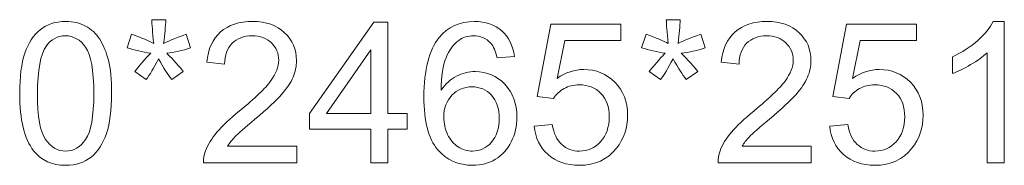
# Model space of a CAD drawing. Units: millimetres. Extents: x -288 to 288, y -127 to 127.
# Drawn here: x -74 to -57, y -117 to -115 of the extents above; entities that cross this region are included whole.
import ezdxf

# ---------------------------------------------------------------- set-up
doc = ezdxf.new("R2010")
doc.units = ezdxf.units.MM
doc.header["$MEASUREMENT"] = 0
doc.layers.add('layer 1', color=7, linetype='Continuous')

msp = doc.modelspace()

# ---------------------------------------------------------------- linework, layer by layer
at = {"layer": 'layer 1', "color": 250, "lineweight": 9}
for points, knots in [([(-73.6201, -116.0262), (-73.6201, -115.7424), (-73.5911, -115.514), (-73.5324, -115.3414), (-73.5324, -115.3414), (-73.4743, -115.1682), (-73.3872, -115.0347), (-73.2721, -114.9409), (-73.2721, -114.9409), (-73.1571, -114.847), (-73.0124, -114.8001), (-72.8381, -114.8001), (-72.8381, -114.8001), (-72.7091, -114.8001), (-72.5963, -114.8264), (-72.4991, -114.8783), (-72.4991, -114.8783), (-72.4019, -114.9297), (-72.322, -115.0045), (-72.2583, -115.1023), (-72.2583, -115.1023), (-72.1952, -115.2), (-72.1455, -115.319), (-72.1098, -115.4592), (-72.1098, -115.4592), (-72.0734, -115.5994), (-72.0556, -115.7882), (-72.0556, -116.0262), (-72.0556, -116.0262), (-72.0556, -116.3077), (-72.0846, -116.5345), (-72.1421, -116.7076), (-72.1421, -116.7076), (-72.2002, -116.8808), (-72.2868, -117.0143), (-72.4019, -117.1087), (-72.4019, -117.1087), (-72.5169, -117.2031), (-72.6622, -117.25), (-72.8381, -117.25), (-72.8381, -117.25), (-73.0694, -117.25), (-73.2509, -117.1673), (-73.3827, -117.0014), (-73.3827, -117.0014), (-73.5408, -116.802), (-73.6201, -116.4764), (-73.6201, -116.0262)], [0, 0, 0, 0, 0.0769231, 0.0769231, 0.0769231, 0.0769231, 0.1538462, 0.1538462, 0.1538462, 0.1538462, 0.2307692, 0.2307692, 0.2307692, 0.2307692, 0.3076923, 0.3076923, 0.3076923, 0.3076923, 0.3846154, 0.3846154, 0.3846154, 0.3846154, 0.4615385, 0.4615385, 0.4615385, 0.4615385, 0.5384615, 0.5384615, 0.5384615, 0.5384615, 0.6153846, 0.6153846, 0.6153846, 0.6153846, 0.6923077, 0.6923077, 0.6923077, 0.6923077, 0.7692308, 0.7692308, 0.7692308, 0.7692308, 0.8461538, 0.8461538, 0.8461538, 0.8461538, 1, 1, 1, 1]), ([(-71.7903, -115.2503), (-71.7903, -115.2503), (-71.7154, -115.0179), (-71.7154, -115.0179), (-71.7154, -115.0179), (-71.5417, -115.0794), (-71.416, -115.1319), (-71.3373, -115.1766), (-71.3373, -115.1766), (-71.358, -114.9794), (-71.3691, -114.8437), (-71.3702, -114.7694), (-71.3702, -114.7694), (-71.3702, -114.7694), (-71.1329, -114.7694), (-71.1329, -114.7694), (-71.1329, -114.7694), (-71.1362, -114.8772), (-71.1485, -115.0124), (-71.1703, -115.1749), (-71.1703, -115.1749), (-71.058, -115.1185), (-70.9295, -115.066), (-70.7843, -115.0179), (-70.7843, -115.0179), (-70.7843, -115.0179), (-70.7089, -115.2503), (-70.7089, -115.2503), (-70.7089, -115.2503), (-70.8474, -115.2961), (-70.9832, -115.3268), (-71.1161, -115.3419), (-71.1161, -115.3419), (-71.0496, -115.4), (-70.9558, -115.5028), (-70.8351, -115.6514), (-70.8351, -115.6514), (-70.8351, -115.6514), (-71.0312, -115.7904), (-71.0312, -115.7904), (-71.0312, -115.7904), (-71.0943, -115.7044), (-71.1692, -115.5871), (-71.2552, -115.4385), (-71.2552, -115.4385), (-71.3362, -115.5921), (-71.4071, -115.7094), (-71.468, -115.7904), (-71.468, -115.7904), (-71.468, -115.7904), (-71.6613, -115.6514), (-71.6613, -115.6514), (-71.6613, -115.6514), (-71.5345, -115.4955), (-71.444, -115.3922), (-71.3898, -115.3419), (-71.3898, -115.3419), (-71.5306, -115.3145), (-71.6641, -115.2844), (-71.7903, -115.2503)], [0, 0, 0, 0, 0.0625, 0.0625, 0.0625, 0.0625, 0.125, 0.125, 0.125, 0.125, 0.1875, 0.1875, 0.1875, 0.1875, 0.25, 0.25, 0.25, 0.25, 0.3125, 0.3125, 0.3125, 0.3125, 0.375, 0.375, 0.375, 0.375, 0.4375, 0.4375, 0.4375, 0.4375, 0.5, 0.5, 0.5, 0.5, 0.5625, 0.5625, 0.5625, 0.5625, 0.625, 0.625, 0.625, 0.625, 0.6875, 0.6875, 0.6875, 0.6875, 0.75, 0.75, 0.75, 0.75, 0.8125, 0.8125, 0.8125, 0.8125, 0.875, 0.875, 0.875, 0.875, 1, 1, 1, 1]), ([(-68.9036, -116.926), (-68.9036, -116.926), (-68.9036, -117.2092), (-68.9036, -117.2092), (-68.9036, -117.2092), (-68.9036, -117.2092), (-70.4893, -117.2092), (-70.4893, -117.2092), (-70.4893, -117.2092), (-70.4916, -117.1383), (-70.4804, -117.0701), (-70.4553, -117.0048), (-70.4553, -117.0048), (-70.4151, -116.8964), (-70.3503, -116.7903), (-70.2614, -116.6853), (-70.2614, -116.6853), (-70.1721, -116.5808), (-70.0436, -116.4596), (-69.876, -116.3222), (-69.876, -116.3222), (-69.6152, -116.1083), (-69.4387, -115.939), (-69.3471, -115.8139), (-69.3471, -115.8139), (-69.2555, -115.6893), (-69.2097, -115.5709), (-69.2097, -115.4598), (-69.2097, -115.4598), (-69.2097, -115.343), (-69.2516, -115.2447), (-69.3348, -115.1643), (-69.3348, -115.1643), (-69.4186, -115.0844), (-69.5275, -115.0442), (-69.6615, -115.0442), (-69.6615, -115.0442), (-69.8034, -115.0442), (-69.9168, -115.0866), (-70.0017, -115.1721), (-70.0017, -115.1721), (-70.0872, -115.257), (-70.1302, -115.3749), (-70.1313, -115.5251), (-70.1313, -115.5251), (-70.1313, -115.5251), (-70.434, -115.4944), (-70.434, -115.4944), (-70.434, -115.4944), (-70.4134, -115.2682), (-70.3352, -115.0961), (-70.2, -114.9777), (-70.2, -114.9777), (-70.0648, -114.8593), (-69.8827, -114.8001), (-69.6548, -114.8001), (-69.6548, -114.8001), (-69.4247, -114.8001), (-69.2426, -114.8643), (-69.1086, -114.9917), (-69.1086, -114.9917), (-68.9739, -115.1196), (-68.9069, -115.2777), (-68.9069, -115.4665), (-68.9069, -115.4665), (-68.9069, -115.5625), (-68.9265, -115.6569), (-68.9661, -115.7497), (-68.9661, -115.7497), (-69.0052, -115.8424), (-69.0706, -115.9401), (-69.1616, -116.0424), (-69.1616, -116.0424), (-69.2527, -116.1451), (-69.404, -116.2859), (-69.6157, -116.4646), (-69.6157, -116.4646), (-69.7922, -116.6132), (-69.9056, -116.7138), (-69.9559, -116.7668), (-69.9559, -116.7668), (-70.0062, -116.8193), (-70.0475, -116.8724), (-70.0805, -116.926), (-70.0805, -116.926), (-70.0805, -116.926), (-68.9036, -116.926), (-68.9036, -116.926)], [0, 0, 0, 0, 0.0434783, 0.0434783, 0.0434783, 0.0434783, 0.0869565, 0.0869565, 0.0869565, 0.0869565, 0.1304348, 0.1304348, 0.1304348, 0.1304348, 0.173913, 0.173913, 0.173913, 0.173913, 0.2173913, 0.2173913, 0.2173913, 0.2173913, 0.2608696, 0.2608696, 0.2608696, 0.2608696, 0.3043478, 0.3043478, 0.3043478, 0.3043478, 0.3478261, 0.3478261, 0.3478261, 0.3478261, 0.3913043, 0.3913043, 0.3913043, 0.3913043, 0.4347826, 0.4347826, 0.4347826, 0.4347826, 0.4782609, 0.4782609, 0.4782609, 0.4782609, 0.5217391, 0.5217391, 0.5217391, 0.5217391, 0.5652174, 0.5652174, 0.5652174, 0.5652174, 0.6086957, 0.6086957, 0.6086957, 0.6086957, 0.6521739, 0.6521739, 0.6521739, 0.6521739, 0.6956522, 0.6956522, 0.6956522, 0.6956522, 0.7391304, 0.7391304, 0.7391304, 0.7391304, 0.7826087, 0.7826087, 0.7826087, 0.7826087, 0.826087, 0.826087, 0.826087, 0.826087, 0.8695652, 0.8695652, 0.8695652, 0.8695652, 0.9130435, 0.9130435, 0.9130435, 0.9130435, 1, 1, 1, 1]), ([(-67.644, -117.2092), (-67.644, -117.2092), (-67.644, -116.635), (-67.644, -116.635), (-67.644, -116.635), (-67.644, -116.635), (-68.6846, -116.635), (-68.6846, -116.635), (-68.6846, -116.635), (-68.6846, -116.635), (-68.6846, -116.3646), (-68.6846, -116.3646), (-68.6846, -116.3646), (-68.6846, -116.3646), (-67.5899, -114.8102), (-67.5899, -114.8102), (-67.5899, -114.8102), (-67.5899, -114.8102), (-67.3491, -114.8102), (-67.3491, -114.8102), (-67.3491, -114.8102), (-67.3491, -114.8102), (-67.3491, -116.3646), (-67.3491, -116.3646), (-67.3491, -116.3646), (-67.3491, -116.3646), (-67.0251, -116.3646), (-67.0251, -116.3646), (-67.0251, -116.3646), (-67.0251, -116.3646), (-67.0251, -116.635), (-67.0251, -116.635), (-67.0251, -116.635), (-67.0251, -116.635), (-67.3491, -116.635), (-67.3491, -116.635), (-67.3491, -116.635), (-67.3491, -116.635), (-67.3491, -117.2092), (-67.3491, -117.2092), (-67.3491, -117.2092), (-67.3491, -117.2092), (-67.644, -117.2092), (-67.644, -117.2092)], [0, 0, 0, 0, 0.0833333, 0.0833333, 0.0833333, 0.0833333, 0.1666667, 0.1666667, 0.1666667, 0.1666667, 0.25, 0.25, 0.25, 0.25, 0.3333333, 0.3333333, 0.3333333, 0.3333333, 0.4166667, 0.4166667, 0.4166667, 0.4166667, 0.5, 0.5, 0.5, 0.5, 0.5833333, 0.5833333, 0.5833333, 0.5833333, 0.6666667, 0.6666667, 0.6666667, 0.6666667, 0.75, 0.75, 0.75, 0.75, 0.8333333, 0.8333333, 0.8333333, 0.8333333, 1, 1, 1, 1]), ([(-65.1959, -115.3978), (-65.1959, -115.3978), (-65.4886, -115.4207), (-65.4886, -115.4207), (-65.4886, -115.4207), (-65.5148, -115.305), (-65.5517, -115.2207), (-65.5997, -115.1688), (-65.5997, -115.1688), (-65.6796, -115.0844), (-65.7779, -115.0425), (-65.8946, -115.0425), (-65.8946, -115.0425), (-65.9885, -115.0425), (-66.0706, -115.0688), (-66.1415, -115.1213), (-66.1415, -115.1213), (-66.2343, -115.1889), (-66.3074, -115.2877), (-66.361, -115.4173), (-66.361, -115.4173), (-66.4141, -115.5469), (-66.442, -115.7318), (-66.4443, -115.972), (-66.4443, -115.972), (-66.3733, -115.8642), (-66.2868, -115.7837), (-66.184, -115.7312), (-66.184, -115.7312), (-66.0818, -115.6793), (-65.974, -115.653), (-65.8617, -115.653), (-65.8617, -115.653), (-65.6651, -115.653), (-65.4981, -115.7251), (-65.3601, -115.8698), (-65.3601, -115.8698), (-65.2221, -116.0144), (-65.1529, -116.201), (-65.1529, -116.43), (-65.1529, -116.43), (-65.1529, -116.5808), (-65.1858, -116.7205), (-65.2506, -116.85), (-65.2506, -116.85), (-65.3154, -116.9791), (-65.4048, -117.0785), (-65.5182, -117.1472), (-65.5182, -117.1472), (-65.6316, -117.2159), (-65.76, -117.25), (-65.9041, -117.25), (-65.9041, -117.25), (-66.1499, -117.25), (-66.3499, -117.16), (-66.5046, -116.9791), (-66.5046, -116.9791), (-66.6599, -116.7987), (-66.737, -116.5009), (-66.737, -116.0865), (-66.737, -116.0865), (-66.737, -115.6229), (-66.6515, -115.2861), (-66.48, -115.0755), (-66.48, -115.0755), (-66.3309, -114.8923), (-66.1298, -114.8001), (-65.8762, -114.8001), (-65.8762, -114.8001), (-65.688, -114.8001), (-65.5333, -114.8532), (-65.4126, -114.9593), (-65.4126, -114.9593), (-65.292, -115.0649), (-65.2199, -115.2112), (-65.1959, -115.3978)], [0, 0, 0, 0, 0.05, 0.05, 0.05, 0.05, 0.1, 0.1, 0.1, 0.1, 0.15, 0.15, 0.15, 0.15, 0.2, 0.2, 0.2, 0.2, 0.25, 0.25, 0.25, 0.25, 0.3, 0.3, 0.3, 0.3, 0.35, 0.35, 0.35, 0.35, 0.4, 0.4, 0.4, 0.4, 0.45, 0.45, 0.45, 0.45, 0.5, 0.5, 0.5, 0.5, 0.55, 0.55, 0.55, 0.55, 0.6, 0.6, 0.6, 0.6, 0.65, 0.65, 0.65, 0.65, 0.7, 0.7, 0.7, 0.7, 0.75, 0.75, 0.75, 0.75, 0.8, 0.8, 0.8, 0.8, 0.85, 0.85, 0.85, 0.85, 0.9, 0.9, 0.9, 0.9, 1, 1, 1, 1]), ([(-63.0304, -115.2503), (-63.0304, -115.2503), (-62.9555, -115.0179), (-62.9555, -115.0179), (-62.9555, -115.0179), (-62.7818, -115.0794), (-62.6561, -115.1319), (-62.5774, -115.1766), (-62.5774, -115.1766), (-62.5981, -114.9794), (-62.6092, -114.8437), (-62.6103, -114.7694), (-62.6103, -114.7694), (-62.6103, -114.7694), (-62.373, -114.7694), (-62.373, -114.7694), (-62.373, -114.7694), (-62.3763, -114.8772), (-62.3886, -115.0124), (-62.4104, -115.1749), (-62.4104, -115.1749), (-62.2981, -115.1185), (-62.1696, -115.066), (-62.0244, -115.0179), (-62.0244, -115.0179), (-62.0244, -115.0179), (-61.949, -115.2503), (-61.949, -115.2503), (-61.949, -115.2503), (-62.0875, -115.2961), (-62.2233, -115.3268), (-62.3562, -115.3419), (-62.3562, -115.3419), (-62.2897, -115.4), (-62.1959, -115.5028), (-62.0752, -115.6514), (-62.0752, -115.6514), (-62.0752, -115.6514), (-62.2713, -115.7904), (-62.2713, -115.7904), (-62.2713, -115.7904), (-62.3344, -115.7044), (-62.4093, -115.5871), (-62.4953, -115.4385), (-62.4953, -115.4385), (-62.5763, -115.5921), (-62.6472, -115.7094), (-62.7081, -115.7904), (-62.7081, -115.7904), (-62.7081, -115.7904), (-62.9014, -115.6514), (-62.9014, -115.6514), (-62.9014, -115.6514), (-62.7746, -115.4955), (-62.6841, -115.3922), (-62.6299, -115.3419), (-62.6299, -115.3419), (-62.7707, -115.3145), (-62.9042, -115.2844), (-63.0304, -115.2503)], [0, 0, 0, 0, 0.0625, 0.0625, 0.0625, 0.0625, 0.125, 0.125, 0.125, 0.125, 0.1875, 0.1875, 0.1875, 0.1875, 0.25, 0.25, 0.25, 0.25, 0.3125, 0.3125, 0.3125, 0.3125, 0.375, 0.375, 0.375, 0.375, 0.4375, 0.4375, 0.4375, 0.4375, 0.5, 0.5, 0.5, 0.5, 0.5625, 0.5625, 0.5625, 0.5625, 0.625, 0.625, 0.625, 0.625, 0.6875, 0.6875, 0.6875, 0.6875, 0.75, 0.75, 0.75, 0.75, 0.8125, 0.8125, 0.8125, 0.8125, 0.875, 0.875, 0.875, 0.875, 1, 1, 1, 1]), ([(-60.1437, -116.926), (-60.1437, -116.926), (-60.1437, -117.2092), (-60.1437, -117.2092), (-60.1437, -117.2092), (-60.1437, -117.2092), (-61.7294, -117.2092), (-61.7294, -117.2092), (-61.7294, -117.2092), (-61.7317, -117.1383), (-61.7205, -117.0701), (-61.6954, -117.0048), (-61.6954, -117.0048), (-61.6552, -116.8964), (-61.5904, -116.7903), (-61.5015, -116.6853), (-61.5015, -116.6853), (-61.4122, -116.5808), (-61.2837, -116.4596), (-61.1161, -116.3222), (-61.1161, -116.3222), (-60.8553, -116.1083), (-60.6788, -115.939), (-60.5872, -115.8139), (-60.5872, -115.8139), (-60.4956, -115.6893), (-60.4498, -115.5709), (-60.4498, -115.4598), (-60.4498, -115.4598), (-60.4498, -115.343), (-60.4917, -115.2447), (-60.5749, -115.1643), (-60.5749, -115.1643), (-60.6587, -115.0844), (-60.7676, -115.0442), (-60.9016, -115.0442), (-60.9016, -115.0442), (-61.0435, -115.0442), (-61.1569, -115.0866), (-61.2418, -115.1721), (-61.2418, -115.1721), (-61.3273, -115.257), (-61.3703, -115.3749), (-61.3714, -115.5251), (-61.3714, -115.5251), (-61.3714, -115.5251), (-61.6741, -115.4944), (-61.6741, -115.4944), (-61.6741, -115.4944), (-61.6535, -115.2682), (-61.5753, -115.0961), (-61.4401, -114.9777), (-61.4401, -114.9777), (-61.3049, -114.8593), (-61.1228, -114.8001), (-60.8949, -114.8001), (-60.8949, -114.8001), (-60.6648, -114.8001), (-60.4827, -114.8643), (-60.3487, -114.9917), (-60.3487, -114.9917), (-60.214, -115.1196), (-60.147, -115.2777), (-60.147, -115.4665), (-60.147, -115.4665), (-60.147, -115.5625), (-60.1666, -115.6569), (-60.2062, -115.7497), (-60.2062, -115.7497), (-60.2453, -115.8424), (-60.3107, -115.9401), (-60.4017, -116.0424), (-60.4017, -116.0424), (-60.4928, -116.1451), (-60.6441, -116.2859), (-60.8558, -116.4646), (-60.8558, -116.4646), (-61.0323, -116.6132), (-61.1457, -116.7138), (-61.196, -116.7668), (-61.196, -116.7668), (-61.2463, -116.8193), (-61.2876, -116.8724), (-61.3206, -116.926), (-61.3206, -116.926), (-61.3206, -116.926), (-60.1437, -116.926), (-60.1437, -116.926)], [0, 0, 0, 0, 0.0434783, 0.0434783, 0.0434783, 0.0434783, 0.0869565, 0.0869565, 0.0869565, 0.0869565, 0.1304348, 0.1304348, 0.1304348, 0.1304348, 0.173913, 0.173913, 0.173913, 0.173913, 0.2173913, 0.2173913, 0.2173913, 0.2173913, 0.2608696, 0.2608696, 0.2608696, 0.2608696, 0.3043478, 0.3043478, 0.3043478, 0.3043478, 0.3478261, 0.3478261, 0.3478261, 0.3478261, 0.3913043, 0.3913043, 0.3913043, 0.3913043, 0.4347826, 0.4347826, 0.4347826, 0.4347826, 0.4782609, 0.4782609, 0.4782609, 0.4782609, 0.5217391, 0.5217391, 0.5217391, 0.5217391, 0.5652174, 0.5652174, 0.5652174, 0.5652174, 0.6086957, 0.6086957, 0.6086957, 0.6086957, 0.6521739, 0.6521739, 0.6521739, 0.6521739, 0.6956522, 0.6956522, 0.6956522, 0.6956522, 0.7391304, 0.7391304, 0.7391304, 0.7391304, 0.7826087, 0.7826087, 0.7826087, 0.7826087, 0.826087, 0.826087, 0.826087, 0.826087, 0.8695652, 0.8695652, 0.8695652, 0.8695652, 0.9130435, 0.9130435, 0.9130435, 0.9130435, 1, 1, 1, 1]), ([(-56.8549, -117.2092), (-56.8549, -117.2092), (-57.1493, -117.2092), (-57.1493, -117.2092), (-57.1493, -117.2092), (-57.1493, -117.2092), (-57.1493, -115.3324), (-57.1493, -115.3324), (-57.1493, -115.3324), (-57.2202, -115.4), (-57.3129, -115.4676), (-57.428, -115.5352), (-57.428, -115.5352), (-57.5436, -115.6028), (-57.647, -115.6536), (-57.7386, -115.6871), (-57.7386, -115.6871), (-57.7386, -115.6871), (-57.7386, -115.4028), (-57.7386, -115.4028), (-57.7386, -115.4028), (-57.5738, -115.3252), (-57.4297, -115.2313), (-57.3062, -115.1213), (-57.3062, -115.1213), (-57.1833, -115.0107), (-57.0956, -114.904), (-57.0443, -114.8001), (-57.0443, -114.8001), (-57.0443, -114.8001), (-56.8549, -114.8001), (-56.8549, -114.8001), (-56.8549, -114.8001), (-56.8549, -114.8001), (-56.8549, -117.2092), (-56.8549, -117.2092)], [0, 0, 0, 0, 0.1, 0.1, 0.1, 0.1, 0.2, 0.2, 0.2, 0.2, 0.3, 0.3, 0.3, 0.3, 0.4, 0.4, 0.4, 0.4, 0.5, 0.5, 0.5, 0.5, 0.6, 0.6, 0.6, 0.6, 0.7, 0.7, 0.7, 0.7, 0.8, 0.8, 0.8, 0.8, 1, 1, 1, 1]), ([(-64.8602, -116.5808), (-64.8602, -116.5808), (-64.5508, -116.5546), (-64.5508, -116.5546), (-64.5508, -116.5546), (-64.5279, -116.7054), (-64.4748, -116.8182), (-64.3916, -116.8942), (-64.3916, -116.8942), (-64.3078, -116.9701), (-64.2073, -117.0081), (-64.0894, -117.0081), (-64.0894, -117.0081), (-63.9475, -117.0081), (-63.8274, -116.9545), (-63.7297, -116.8478), (-63.7297, -116.8478), (-63.6314, -116.7406), (-63.5822, -116.5987), (-63.5822, -116.4222), (-63.5822, -116.4222), (-63.5822, -116.2541), (-63.6291, -116.1217), (-63.7235, -116.0245), (-63.7235, -116.0245), (-63.8179, -115.9273), (-63.9414, -115.8787), (-64.0944, -115.8787), (-64.0944, -115.8787), (-64.1894, -115.8787), (-64.2748, -115.9005), (-64.3514, -115.9435), (-64.3514, -115.9435), (-64.4279, -115.9865), (-64.4877, -116.0424), (-64.5312, -116.1111), (-64.5312, -116.1111), (-64.5312, -116.1111), (-64.8077, -116.0753), (-64.8077, -116.0753), (-64.8077, -116.0753), (-64.8077, -116.0753), (-64.5753, -114.8431), (-64.5753, -114.8431), (-64.5753, -114.8431), (-64.5753, -114.8431), (-63.3822, -114.8431), (-63.3822, -114.8431), (-63.3822, -114.8431), (-63.3822, -114.8431), (-63.3822, -115.1246), (-63.3822, -115.1246), (-63.3822, -115.1246), (-63.3822, -115.1246), (-64.3396, -115.1246), (-64.3396, -115.1246), (-64.3396, -115.1246), (-64.3396, -115.1246), (-64.4692, -115.7692), (-64.4692, -115.7692), (-64.4692, -115.7692), (-64.3251, -115.6687), (-64.1737, -115.6184), (-64.0157, -115.6184), (-64.0157, -115.6184), (-63.8062, -115.6184), (-63.6297, -115.691), (-63.4856, -115.8362), (-63.4856, -115.8362), (-63.3415, -115.9815), (-63.2694, -116.168), (-63.2694, -116.3959), (-63.2694, -116.3959), (-63.2694, -116.6132), (-63.3331, -116.8009), (-63.4593, -116.959), (-63.4593, -116.959), (-63.6135, -117.1528), (-63.8235, -117.25), (-64.0894, -117.25), (-64.0894, -117.25), (-64.3078, -117.25), (-64.486, -117.1891), (-64.6239, -117.0668), (-64.6239, -117.0668), (-64.7619, -116.9444), (-64.8407, -116.7825), (-64.8602, -116.5808)], [0, 0, 0, 0, 0.0434783, 0.0434783, 0.0434783, 0.0434783, 0.0869565, 0.0869565, 0.0869565, 0.0869565, 0.1304348, 0.1304348, 0.1304348, 0.1304348, 0.173913, 0.173913, 0.173913, 0.173913, 0.2173913, 0.2173913, 0.2173913, 0.2173913, 0.2608696, 0.2608696, 0.2608696, 0.2608696, 0.3043478, 0.3043478, 0.3043478, 0.3043478, 0.3478261, 0.3478261, 0.3478261, 0.3478261, 0.3913043, 0.3913043, 0.3913043, 0.3913043, 0.4347826, 0.4347826, 0.4347826, 0.4347826, 0.4782609, 0.4782609, 0.4782609, 0.4782609, 0.5217391, 0.5217391, 0.5217391, 0.5217391, 0.5652174, 0.5652174, 0.5652174, 0.5652174, 0.6086957, 0.6086957, 0.6086957, 0.6086957, 0.6521739, 0.6521739, 0.6521739, 0.6521739, 0.6956522, 0.6956522, 0.6956522, 0.6956522, 0.7391304, 0.7391304, 0.7391304, 0.7391304, 0.7826087, 0.7826087, 0.7826087, 0.7826087, 0.826087, 0.826087, 0.826087, 0.826087, 0.8695652, 0.8695652, 0.8695652, 0.8695652, 0.9130435, 0.9130435, 0.9130435, 0.9130435, 1, 1, 1, 1]), ([(-59.8281, -116.5808), (-59.8281, -116.5808), (-59.5187, -116.5546), (-59.5187, -116.5546), (-59.5187, -116.5546), (-59.4958, -116.7054), (-59.4427, -116.8182), (-59.3595, -116.8942), (-59.3595, -116.8942), (-59.2757, -116.9701), (-59.1752, -117.0081), (-59.0573, -117.0081), (-59.0573, -117.0081), (-58.9154, -117.0081), (-58.7953, -116.9545), (-58.6976, -116.8478), (-58.6976, -116.8478), (-58.5993, -116.7406), (-58.5501, -116.5987), (-58.5501, -116.4222), (-58.5501, -116.4222), (-58.5501, -116.2541), (-58.597, -116.1217), (-58.6914, -116.0245), (-58.6914, -116.0245), (-58.7858, -115.9273), (-58.9093, -115.8787), (-59.0623, -115.8787), (-59.0623, -115.8787), (-59.1573, -115.8787), (-59.2427, -115.9005), (-59.3193, -115.9435), (-59.3193, -115.9435), (-59.3958, -115.9865), (-59.4556, -116.0424), (-59.4991, -116.1111), (-59.4991, -116.1111), (-59.4991, -116.1111), (-59.7756, -116.0753), (-59.7756, -116.0753), (-59.7756, -116.0753), (-59.7756, -116.0753), (-59.5432, -114.8431), (-59.5432, -114.8431), (-59.5432, -114.8431), (-59.5432, -114.8431), (-58.3501, -114.8431), (-58.3501, -114.8431), (-58.3501, -114.8431), (-58.3501, -114.8431), (-58.3501, -115.1246), (-58.3501, -115.1246), (-58.3501, -115.1246), (-58.3501, -115.1246), (-59.3075, -115.1246), (-59.3075, -115.1246), (-59.3075, -115.1246), (-59.3075, -115.1246), (-59.4371, -115.7692), (-59.4371, -115.7692), (-59.4371, -115.7692), (-59.293, -115.6687), (-59.1416, -115.6184), (-58.9836, -115.6184), (-58.9836, -115.6184), (-58.7741, -115.6184), (-58.5976, -115.691), (-58.4535, -115.8362), (-58.4535, -115.8362), (-58.3094, -115.9815), (-58.2373, -116.168), (-58.2373, -116.3959), (-58.2373, -116.3959), (-58.2373, -116.6132), (-58.301, -116.8009), (-58.4272, -116.959), (-58.4272, -116.959), (-58.5814, -117.1528), (-58.7914, -117.25), (-59.0573, -117.25), (-59.0573, -117.25), (-59.2757, -117.25), (-59.4539, -117.1891), (-59.5918, -117.0668), (-59.5918, -117.0668), (-59.7298, -116.9444), (-59.8086, -116.7825), (-59.8281, -116.5808)], [0, 0, 0, 0, 0.0434783, 0.0434783, 0.0434783, 0.0434783, 0.0869565, 0.0869565, 0.0869565, 0.0869565, 0.1304348, 0.1304348, 0.1304348, 0.1304348, 0.173913, 0.173913, 0.173913, 0.173913, 0.2173913, 0.2173913, 0.2173913, 0.2173913, 0.2608696, 0.2608696, 0.2608696, 0.2608696, 0.3043478, 0.3043478, 0.3043478, 0.3043478, 0.3478261, 0.3478261, 0.3478261, 0.3478261, 0.3913043, 0.3913043, 0.3913043, 0.3913043, 0.4347826, 0.4347826, 0.4347826, 0.4347826, 0.4782609, 0.4782609, 0.4782609, 0.4782609, 0.5217391, 0.5217391, 0.5217391, 0.5217391, 0.5652174, 0.5652174, 0.5652174, 0.5652174, 0.6086957, 0.6086957, 0.6086957, 0.6086957, 0.6521739, 0.6521739, 0.6521739, 0.6521739, 0.6956522, 0.6956522, 0.6956522, 0.6956522, 0.7391304, 0.7391304, 0.7391304, 0.7391304, 0.7826087, 0.7826087, 0.7826087, 0.7826087, 0.826087, 0.826087, 0.826087, 0.826087, 0.8695652, 0.8695652, 0.8695652, 0.8695652, 0.9130435, 0.9130435, 0.9130435, 0.9130435, 1, 1, 1, 1]), ([(-73.3174, -116.0262), (-73.3174, -116.4199), (-73.271, -116.6819), (-73.1788, -116.8126), (-73.1788, -116.8126), (-73.0867, -116.9428), (-72.9733, -117.0081), (-72.8381, -117.0081), (-72.8381, -117.0081), (-72.7024, -117.0081), (-72.589, -116.9422), (-72.4968, -116.8115), (-72.4968, -116.8115), (-72.4047, -116.6808), (-72.3583, -116.4188), (-72.3583, -116.0262), (-72.3583, -116.0262), (-72.3583, -115.6312), (-72.4047, -115.3687), (-72.4968, -115.2391), (-72.4968, -115.2391), (-72.589, -115.109), (-72.7035, -115.0442), (-72.8409, -115.0442), (-72.8409, -115.0442), (-72.9766, -115.0442), (-73.0845, -115.1017), (-73.1654, -115.2162), (-73.1654, -115.2162), (-73.2665, -115.362), (-73.3174, -115.6324), (-73.3174, -116.0262)], [0, 0, 0, 0, 0.1111111, 0.1111111, 0.1111111, 0.1111111, 0.2222222, 0.2222222, 0.2222222, 0.2222222, 0.3333333, 0.3333333, 0.3333333, 0.3333333, 0.4444444, 0.4444444, 0.4444444, 0.4444444, 0.5555556, 0.5555556, 0.5555556, 0.5555556, 0.6666667, 0.6666667, 0.6666667, 0.6666667, 0.7777778, 0.7777778, 0.7777778, 0.7777778, 1, 1, 1, 1]), ([(-67.644, -116.3646), (-67.644, -116.3646), (-67.644, -115.2833), (-67.644, -115.2833), (-67.644, -115.2833), (-67.644, -115.2833), (-68.3948, -116.3646), (-68.3948, -116.3646), (-68.3948, -116.3646), (-68.3948, -116.3646), (-67.644, -116.3646), (-67.644, -116.3646)], [0, 0, 0, 0, 0.25, 0.25, 0.25, 0.25, 0.5, 0.5, 0.5, 0.5, 1, 1, 1, 1]), ([(-66.3985, -116.4317), (-66.3985, -116.5333), (-66.3767, -116.6305), (-66.3337, -116.7232), (-66.3337, -116.7232), (-66.2907, -116.816), (-66.2303, -116.8863), (-66.1533, -116.9349), (-66.1533, -116.9349), (-66.0756, -116.9835), (-65.9941, -117.0081), (-65.9092, -117.0081), (-65.9092, -117.0081), (-65.7846, -117.0081), (-65.6779, -116.9578), (-65.5886, -116.8573), (-65.5886, -116.8573), (-65.4992, -116.7568), (-65.4545, -116.6205), (-65.4545, -116.4484), (-65.4545, -116.4484), (-65.4545, -116.2825), (-65.4986, -116.1518), (-65.5869, -116.0563), (-65.5869, -116.0563), (-65.6751, -115.9608), (-65.7863, -115.9133), (-65.9203, -115.9133), (-65.9203, -115.9133), (-66.0538, -115.9133), (-66.1667, -115.9608), (-66.2594, -116.0563), (-66.2594, -116.0563), (-66.3521, -116.1518), (-66.3985, -116.277), (-66.3985, -116.4317)], [0, 0, 0, 0, 0.1, 0.1, 0.1, 0.1, 0.2, 0.2, 0.2, 0.2, 0.3, 0.3, 0.3, 0.3, 0.4, 0.4, 0.4, 0.4, 0.5, 0.5, 0.5, 0.5, 0.6, 0.6, 0.6, 0.6, 0.7, 0.7, 0.7, 0.7, 0.8, 0.8, 0.8, 0.8, 1, 1, 1, 1])]:
    msp.add_open_spline(points, degree=3, knots=knots, dxfattribs=at)

doc.saveas('drawing.dxf')
